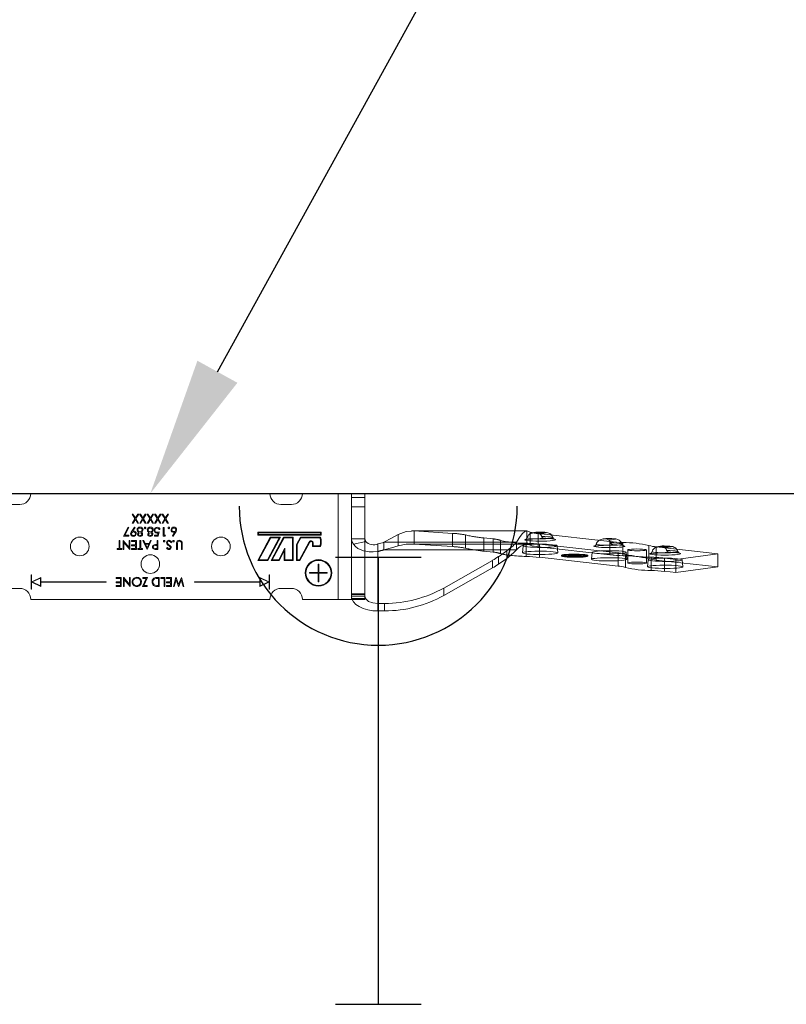
# Model space of a CAD drawing. Units: millimetres. Extents: x -590 to 273, y -348 to 236.
# Drawn here: x -77 to -66, y -131 to -117 of the extents above; entities that cross this region are included whole.
import ezdxf
from ezdxf import colors
from ezdxf.entities.mleader import LeaderData, LeaderLine
from ezdxf.math import Vec2, Vec3

# ---------------------------------------------------------------- set-up
doc = ezdxf.new("R2010")
doc.units = ezdxf.units.MM
doc.header["$LTSCALE"] = 250
doc.linetypes.add('HIDDEN', pattern=[0.375, 0.25, -0.125])
for name, color, linetype in [('APP-M-S', 7, 'Continuous'), ('Dimensions', 1, 'Continuous'), ('Objects', 6, 'Continuous')]:
    doc.layers.add(name, color=color, linetype=linetype)
doc.styles.get("Standard").update_dxf_attribs({"font": 'romans.shx', "width": 0.85})

# ---------------------------------------------------------------- blocks, each defined once
blk = doc.blocks.new('top')
at = {"color": 7, "linetype": 'Continuous', "lineweight": 15}
for p, q in [((-30.802, 1.458), (-30.802, 1.565)), ((-30.708, 1.565), (-30.802, 1.565)), ((-30.708, 1.459), (-30.708, 1.565)), ((-30.708, 1.459), (-30.802, 1.458)), ((-30.708, 1.459), (-30.708, 0.615)), ((-30.52, 1.401), (-30.52, -0.099)), ((-30.145, 1.401), (-30.52, 1.401)), ((-29.639, 1.401), (-30.145, 1.401)), ((-30.145, 1.401), (-30.145, -0.099)), ((-25.789, 1.401), (-29.177, 1.401)), ((-31.642, 1.346), (-32.332, 0.954)), ((-31.642, 1.24), (-31.642, 1.346)), ((-31.642, 1.24), (-32.332, 0.848)), ((-29.87, 1.151), (-29.86, 1.151)), ((-29.87, 1.031), (-29.87, 1.151)), ((-29.86, 1.031), (-29.86, 1.151)), ((-29.335, 1.245), (-29.482, 1.245)), ((-29.167, 1.255), (-29.172, 1.255)), ((-29.172, 1.255), (-29.172, 1.054)), ((-29.167, 1.255), (-29.167, 1.162)), ((-29.167, 1.147), (-29.167, 1.054)), ((-29.16, 1.158), (-29.036, 1.217)), ((-29.16, 1.151), (-29.036, 1.092)), ((-29.155, 1.154), (-29.041, 1.209)), ((-29.155, 1.154), (-29.041, 1.099)), ((-29.041, 1.209), (-29.041, 1.099)), ((-29.036, 1.217), (-29.036, 1.157)), ((-29.036, 1.157), (-28.108, 1.157)), ((-29.036, 1.152), (-29.036, 1.092)), ((-29.036, 1.152), (-28.108, 1.152)), ((-28.108, 1.157), (-28.108, 1.152)), ((-27.957, 1.217), (-27.946, 1.217)), ((-27.924, 1.092), (-27.957, 1.217)), ((-27.946, 1.217), (-27.921, 1.125)), ((-27.884, 1.188), (-27.923, 1.092)), ((-27.921, 1.125), (-27.885, 1.217)), ((-27.885, 1.217), (-27.883, 1.217)), ((-27.847, 1.092), (-27.884, 1.188)), ((-27.883, 1.217), (-27.848, 1.126)), ((-27.848, 1.126), (-27.823, 1.217)), ((-27.812, 1.217), (-27.845, 1.092)), ((-27.823, 1.217), (-27.812, 1.217)), ((-27.783, 1.217), (-27.712, 1.217)), ((-27.783, 1.092), (-27.783, 1.217)), ((-27.771, 1.204), (-27.771, 1.166)), ((-27.712, 1.204), (-27.771, 1.204)), ((-27.771, 1.166), (-27.712, 1.166)), ((-27.771, 1.153), (-27.771, 1.105)), ((-27.712, 1.153), (-27.771, 1.153)), ((-27.712, 1.217), (-27.712, 1.204)), ((-27.712, 1.166), (-27.712, 1.153)), ((-27.69, 1.217), (-27.679, 1.217)), ((-27.69, 1.092), (-27.69, 1.217)), ((-27.679, 1.217), (-27.679, 1.105)), ((-27.61, 1.217), (-27.584, 1.217)), ((-27.61, 1.092), (-27.61, 1.217)), ((-27.598, 1.204), (-27.598, 1.105)), ((-27.59, 1.204), (-27.598, 1.204)), ((-27.445, 1.092), (-27.392, 1.204)), ((-27.44, 1.217), (-27.374, 1.217)), ((-27.44, 1.204), (-27.44, 1.217)), ((-27.392, 1.204), (-27.44, 1.204)), ((-27.374, 1.217), (-27.426, 1.105)), ((-27.199, 1.217), (-27.197, 1.217)), ((-27.199, 1.092), (-27.199, 1.217)), ((-27.197, 1.217), (-27.114, 1.119)), ((-27.106, 1.092), (-27.188, 1.19)), ((-27.188, 1.19), (-27.188, 1.092)), ((-27.114, 1.217), (-27.103, 1.217)), ((-27.114, 1.119), (-27.114, 1.217)), ((-27.103, 1.217), (-27.103, 1.092)), ((-27.071, 1.217), (-27.001, 1.217)), ((-27.071, 1.092), (-27.071, 1.217)), ((-27.06, 1.204), (-27.06, 1.166)), ((-27.001, 1.204), (-27.06, 1.204)), ((-27.06, 1.166), (-27.001, 1.166)), ((-27.06, 1.153), (-27.06, 1.105)), ((-27.001, 1.153), (-27.06, 1.153)), ((-27.001, 1.217), (-27.001, 1.204)), ((-27.001, 1.166), (-27.001, 1.153)), ((-25.93, 1.157), (-26.858, 1.157)), ((-26.858, 1.157), (-26.858, 1.152)), ((-25.93, 1.152), (-26.858, 1.152)), ((-25.93, 1.217), (-25.93, 1.157)), ((-25.806, 1.158), (-25.93, 1.217)), ((-25.93, 1.152), (-25.93, 1.092)), ((-25.806, 1.151), (-25.93, 1.092)), ((-25.925, 1.209), (-25.925, 1.099)), ((-25.811, 1.154), (-25.925, 1.209)), ((-25.811, 1.154), (-25.925, 1.099)), ((-25.799, 1.255), (-25.794, 1.255)), ((-25.799, 1.255), (-25.799, 1.162)), ((-25.799, 1.147), (-25.799, 1.054)), ((-25.794, 1.255), (-25.794, 1.054)), ((-25.485, 1.245), (-25.632, 1.245)), ((-35.522, 0.941), (-34.931, 1.021)), ((-34.931, 1.021), (-34.768, 1.003)), ((-29.99, 1.031), (-29.87, 1.031)), ((-29.99, 1.031), (-29.99, 1.021)), ((-29.99, 1.021), (-29.87, 1.021)), ((-29.87, 0.901), (-29.87, 1.021)), ((-29.86, 1.031), (-29.74, 1.031)), ((-29.86, 0.901), (-29.86, 1.021)), ((-29.86, 1.021), (-29.74, 1.021)), ((-29.74, 1.021), (-29.74, 1.031)), ((-29.172, 1.054), (-29.167, 1.054)), ((-27.923, 1.092), (-27.924, 1.092)), ((-27.845, 1.092), (-27.847, 1.092)), ((-27.712, 1.092), (-27.783, 1.092)), ((-27.771, 1.105), (-27.712, 1.105)), ((-27.712, 1.105), (-27.712, 1.092)), ((-27.63, 1.092), (-27.69, 1.092)), ((-27.679, 1.105), (-27.63, 1.105)), ((-27.63, 1.105), (-27.63, 1.092)), ((-27.571, 1.092), (-27.61, 1.092)), ((-27.598, 1.105), (-27.584, 1.105)), ((-27.376, 1.092), (-27.445, 1.092)), ((-27.426, 1.105), (-27.376, 1.105)), ((-27.376, 1.105), (-27.376, 1.092)), ((-27.188, 1.092), (-27.199, 1.092)), ((-27.103, 1.092), (-27.106, 1.092)), ((-27.001, 1.092), (-27.071, 1.092)), ((-27.06, 1.105), (-27.001, 1.105)), ((-27.001, 1.105), (-27.001, 1.092)), ((-25.794, 1.054), (-25.799, 1.054)), ((-34.651, 0.843), (-35.522, 0.941)), ((-35.522, 0.754), (-35.522, 0.941)), ((-34.651, 0.657), (-34.651, 0.843)), ((-34.11, 0.93), (-32.996, 0.805)), ((-32.414, 0.903), (-32.532, 0.82)), ((-32.414, 0.796), (-32.414, 0.903)), ((-32.332, 0.848), (-32.332, 0.954)), ((-29.87, 0.901), (-29.86, 0.901)), ((-29.603, 0.85), (-29.742, 0.59)), ((-29.597, 0.84), (-29.733, 0.585)), ((-29.555, 0.85), (-29.603, 0.85)), ((-29.565, 0.84), (-29.597, 0.84)), ((-29.565, 0.625), (-29.565, 0.84)), ((-29.555, 0.622), (-29.555, 0.85)), ((-29.38, 0.85), (-29.505, 0.85)), ((-29.505, 0.85), (-29.505, 0.52)), ((-29.495, 0.84), (-29.495, 0.53)), ((-29.39, 0.84), (-29.495, 0.84)), ((-29.39, 0.676), (-29.39, 0.84)), ((-29.302, 0.84), (-29.39, 0.676)), ((-29.308, 0.85), (-29.38, 0.715)), ((-29.38, 0.715), (-29.38, 0.85)), ((-29.377, 0.53), (-29.211, 0.84)), ((-29.372, 0.52), (-29.194, 0.85)), ((-29.149, 0.85), (-29.326, 0.52)), ((-29.143, 0.84), (-29.309, 0.53)), ((-29.194, 0.85), (-29.308, 0.85)), ((-29.211, 0.84), (-29.302, 0.84)), ((-29.188, 0.53), (-29.022, 0.84)), ((-29.182, 0.52), (-29.005, 0.85)), ((-29.005, 0.85), (-29.149, 0.85)), ((-29.022, 0.84), (-29.143, 0.84)), ((-34.651, 0.657), (-35.522, 0.754)), ((-34.546, 0.637), (-34.546, 0.824)), ((-34.18, 0.596), (-34.18, 0.783)), ((-32.976, 0.656), (-33.992, 0.77)), ((-33.992, 0.583), (-33.992, 0.77)), ((-33.672, 0.783), (-33.674, 0.782)), ((-33.672, 0.787), (-33.672, 0.782)), ((-33.58, 0.796), (-33.587, 0.795)), ((-33.587, 0.795), (-33.502, 0.787)), ((-33.502, 0.787), (-33.586, 0.779)), ((-33.579, 0.779), (-33.586, 0.779)), ((-33.58, 0.796), (-33.495, 0.788)), ((-33.58, 0.795), (-33.58, 0.796)), ((-33.495, 0.787), (-33.579, 0.779)), ((-33.502, 0.786), (-33.502, 0.787)), ((-33.41, 0.796), (-33.495, 0.788)), ((-33.495, 0.787), (-33.495, 0.788)), ((-33.495, 0.787), (-33.409, 0.779)), ((-33.403, 0.795), (-33.487, 0.787)), ((-33.487, 0.787), (-33.402, 0.779)), ((-33.487, 0.786), (-33.487, 0.787)), ((-33.403, 0.795), (-33.41, 0.796)), ((-33.41, 0.795), (-33.41, 0.796)), ((-33.409, 0.779), (-33.402, 0.779)), ((-33.317, 0.782), (-33.317, 0.787)), ((-33.315, 0.782), (-33.317, 0.783)), ((-32.673, 0.698), (-32.673, 0.592)), ((-32.532, 0.713), (-32.532, 0.82)), ((-32.414, 0.796), (-32.532, 0.713)), ((-32.976, 0.469), (-33.992, 0.583)), ((-32.976, 0.469), (-32.976, 0.656)), ((-32.866, 0.447), (-32.866, 0.634)), ((-32.819, 0.618), (-32.819, 0.431)), ((-32.798, 0.618), (-32.819, 0.618)), ((-30.791, 0.592), (-32.673, 0.592)), ((-30.534, 0.581), (-30.52, 0.541)), ((-29.78, 0.65), (-29.894, 0.65)), ((-29.79, 0.64), (-29.887, 0.64)), ((-29.79, 0.6), (-29.79, 0.64)), ((-29.78, 0.6), (-29.78, 0.65)), ((-29.616, 0.53), (-29.565, 0.625)), ((-29.61, 0.52), (-29.555, 0.622)), ((-27.935, 0.693), (-27.924, 0.693)), ((-27.935, 0.617), (-27.935, 0.693)), ((-27.924, 0.693), (-27.924, 0.618)), ((-27.866, 0.693), (-27.855, 0.693)), ((-27.866, 0.618), (-27.866, 0.693)), ((-27.855, 0.693), (-27.855, 0.617)), ((-27.786, 0.592), (-27.775, 0.598)), ((-27.714, 0.675), (-27.724, 0.667)), ((-27.59, 0.693), (-27.566, 0.693)), ((-27.59, 0.568), (-27.59, 0.693)), ((-27.579, 0.568), (-27.59, 0.568)), ((-27.579, 0.68), (-27.579, 0.638)), ((-27.556, 0.68), (-27.579, 0.68)), ((-27.579, 0.638), (-27.557, 0.638)), ((-27.579, 0.625), (-27.579, 0.568)), ((-27.57, 0.625), (-27.579, 0.625)), ((-27.497, 0.568), (-27.438, 0.693)), ((-27.485, 0.568), (-27.497, 0.568)), ((-27.466, 0.608), (-27.485, 0.568)), ((-27.41, 0.608), (-27.466, 0.608)), ((-27.437, 0.668), (-27.46, 0.62)), ((-27.46, 0.62), (-27.415, 0.62)), ((-27.438, 0.693), (-27.437, 0.693)), ((-27.437, 0.693), (-27.379, 0.568)), ((-27.415, 0.62), (-27.437, 0.668)), ((-27.391, 0.568), (-27.41, 0.608)), ((-27.379, 0.568), (-27.391, 0.568)), ((-27.374, 0.693), (-27.308, 0.693)), ((-27.374, 0.68), (-27.374, 0.693)), ((-27.347, 0.68), (-27.374, 0.68)), ((-27.347, 0.568), (-27.347, 0.68)), ((-27.336, 0.568), (-27.347, 0.568)), ((-27.336, 0.68), (-27.336, 0.568)), ((-27.308, 0.68), (-27.336, 0.68)), ((-27.308, 0.693), (-27.308, 0.68)), ((-27.286, 0.693), (-27.215, 0.693)), ((-27.286, 0.568), (-27.286, 0.693)), ((-27.215, 0.568), (-27.286, 0.568)), ((-27.275, 0.68), (-27.275, 0.641)), ((-27.215, 0.68), (-27.275, 0.68)), ((-27.275, 0.641), (-27.215, 0.641)), ((-27.275, 0.628), (-27.275, 0.58)), ((-27.215, 0.628), (-27.275, 0.628)), ((-27.275, 0.58), (-27.215, 0.58)), ((-27.215, 0.693), (-27.215, 0.68)), ((-27.215, 0.641), (-27.215, 0.628)), ((-27.215, 0.58), (-27.215, 0.568)), ((-27.193, 0.693), (-27.191, 0.693)), ((-27.193, 0.568), (-27.193, 0.693)), ((-27.182, 0.568), (-27.193, 0.568)), ((-27.191, 0.693), (-27.108, 0.594)), ((-27.099, 0.568), (-27.182, 0.666)), ((-27.182, 0.666), (-27.182, 0.568)), ((-27.108, 0.693), (-27.097, 0.693)), ((-27.108, 0.594), (-27.108, 0.693)), ((-27.097, 0.568), (-27.099, 0.568)), ((-27.097, 0.693), (-27.097, 0.568)), ((-27.079, 0.693), (-27.013, 0.693)), ((-27.079, 0.68), (-27.079, 0.693)), ((-27.052, 0.68), (-27.079, 0.68)), ((-27.052, 0.568), (-27.052, 0.68)), ((-27.041, 0.568), (-27.052, 0.568)), ((-27.041, 0.68), (-27.041, 0.568)), ((-27.013, 0.68), (-27.041, 0.68)), ((-27.013, 0.693), (-27.013, 0.68)), ((-32.809, 0.43), (-31.185, 0.43)), ((-29.005, 0.49), (-29.905, 0.49)), ((-29.905, 0.49), (-29.905, 0.45)), ((-29.905, 0.45), (-29.005, 0.45)), ((-29.895, 0.48), (-29.895, 0.46)), ((-29.015, 0.48), (-29.895, 0.48)), ((-29.895, 0.46), (-29.015, 0.46)), ((-29.894, 0.52), (-29.61, 0.52)), ((-29.887, 0.53), (-29.616, 0.53)), ((-29.505, 0.52), (-29.372, 0.52)), ((-29.495, 0.53), (-29.377, 0.53)), ((-29.326, 0.52), (-29.182, 0.52)), ((-29.309, 0.53), (-29.188, 0.53)), ((-29.015, 0.46), (-29.015, 0.48)), ((-29.005, 0.45), (-29.005, 0.49)), ((-27.841, 0.452), (-27.804, 0.509)), ((-27.795, 0.502), (-27.828, 0.451)), ((-27.804, 0.509), (-27.795, 0.502)), ((-27.698, 0.493), (-27.69, 0.506)), ((-27.679, 0.493), (-27.698, 0.493)), ((-27.69, 0.506), (-27.667, 0.506)), ((-27.679, 0.381), (-27.679, 0.493)), ((-27.667, 0.506), (-27.667, 0.381)), ((-27.606, 0.443), (-27.594, 0.506)), ((-27.594, 0.506), (-27.542, 0.506)), ((-27.585, 0.493), (-27.592, 0.46)), ((-27.542, 0.493), (-27.585, 0.493)), ((-27.542, 0.506), (-27.542, 0.493)), ((-27.266, 0.384), (-27.231, 0.434)), ((-27.219, 0.434), (-27.257, 0.377)), ((-27.18, 0.506), (-27.103, 0.506)), ((-27.18, 0.493), (-27.18, 0.506)), ((-27.122, 0.493), (-27.18, 0.493)), ((-27.179, 0.383), (-27.122, 0.493)), ((-27.103, 0.506), (-27.169, 0.377)), ((-27.74, 0.319), (-27.727, 0.319)), ((-27.701, 0.257), (-27.74, 0.319)), ((-27.727, 0.319), (-27.695, 0.267)), ((-27.695, 0.267), (-27.662, 0.319)), ((-27.649, 0.319), (-27.688, 0.257)), ((-27.667, 0.381), (-27.679, 0.381)), ((-27.662, 0.319), (-27.649, 0.319)), ((-27.634, 0.319), (-27.622, 0.319)), ((-27.595, 0.257), (-27.634, 0.319)), ((-27.622, 0.319), (-27.589, 0.267)), ((-27.619, 0.413), (-27.608, 0.413)), ((-27.589, 0.267), (-27.556, 0.319)), ((-27.543, 0.319), (-27.582, 0.257)), ((-27.556, 0.319), (-27.543, 0.319)), ((-27.529, 0.319), (-27.516, 0.319)), ((-27.489, 0.257), (-27.529, 0.319)), ((-27.516, 0.319), (-27.483, 0.267)), ((-27.483, 0.267), (-27.45, 0.319)), ((-27.437, 0.319), (-27.477, 0.257)), ((-27.45, 0.319), (-27.437, 0.319)), ((-27.423, 0.319), (-27.41, 0.319)), ((-27.384, 0.257), (-27.423, 0.319)), ((-27.41, 0.319), (-27.377, 0.267)), ((-27.377, 0.267), (-27.345, 0.319)), ((-27.332, 0.319), (-27.371, 0.257)), ((-27.345, 0.319), (-27.332, 0.319)), ((-27.317, 0.319), (-27.304, 0.319)), ((-27.278, 0.257), (-27.317, 0.319)), ((-27.304, 0.319), (-27.271, 0.267)), ((-27.271, 0.267), (-27.239, 0.319)), ((-27.257, 0.377), (-27.266, 0.384)), ((-27.226, 0.319), (-27.265, 0.257)), ((-27.239, 0.319), (-27.226, 0.319)), ((-27.169, 0.377), (-27.179, 0.383)), ((-27.742, 0.194), (-27.701, 0.257)), ((-27.729, 0.194), (-27.742, 0.194)), ((-27.695, 0.247), (-27.729, 0.194)), ((-27.66, 0.194), (-27.695, 0.247)), ((-27.688, 0.257), (-27.647, 0.194)), ((-27.647, 0.194), (-27.66, 0.194)), ((-27.636, 0.194), (-27.595, 0.257)), ((-27.623, 0.194), (-27.636, 0.194)), ((-27.589, 0.247), (-27.623, 0.194)), ((-27.554, 0.194), (-27.589, 0.247)), ((-27.582, 0.257), (-27.542, 0.194)), ((-27.542, 0.194), (-27.554, 0.194)), ((-27.53, 0.194), (-27.489, 0.257)), ((-27.517, 0.194), (-27.53, 0.194)), ((-27.483, 0.247), (-27.517, 0.194)), ((-27.449, 0.194), (-27.483, 0.247)), ((-27.477, 0.257), (-27.436, 0.194)), ((-27.436, 0.194), (-27.449, 0.194)), ((-27.425, 0.194), (-27.384, 0.257)), ((-27.412, 0.194), (-27.425, 0.194)), ((-27.377, 0.247), (-27.412, 0.194)), ((-27.343, 0.194), (-27.377, 0.247)), ((-27.371, 0.257), (-27.33, 0.194)), ((-27.33, 0.194), (-27.343, 0.194)), ((-27.319, 0.194), (-27.278, 0.257)), ((-27.306, 0.194), (-27.319, 0.194)), ((-27.271, 0.247), (-27.306, 0.194)), ((-27.237, 0.194), (-27.271, 0.247)), ((-27.265, 0.257), (-27.224, 0.194)), ((-27.224, 0.194), (-27.237, 0.194)), ((-29.482, 0.057), (-29.334, 0.057)), ((-25.632, 0.057), (-25.484, 0.057)), ((-30.52, -0.099), (-30.145, -0.099)), ((-30.145, -0.099), (-29.639, -0.099)), ((-29.177, -0.099), (-25.789, -0.099))]:
    blk.add_line(p, q, dxfattribs=at)
at = {"color": 7, "linetype": 'HIDDEN', "lineweight": 0}
for p, q in [((-30.333, 1.401), (-30.333, -0.099)), ((-30.52, 1.39), (-30.333, 1.39)), ((-30.52, 1.355), (-30.333, 1.355)), ((-30.52, 1.332), (-30.333, 1.332)), ((-30.52, 1.32), (-30.333, 1.32)), ((-34.931, 0.835), (-34.931, 1.021)), ((-34.768, 0.816), (-34.768, 1.003)), ((-34.58, 0.803), (-34.58, 0.99)), ((-35.026, 0.939), (-35.017, 0.84)), ((-34.535, 0.84), (-34.526, 0.939)), ((-34.513, 0.886), (-34.513, 0.7)), ((-34.248, 0.7), (-34.248, 0.886)), ((-34.214, 0.763), (-34.214, 0.949)), ((-34.11, 0.743), (-34.11, 0.93)), ((-35.522, 0.754), (-34.931, 0.835)), ((-34.931, 0.835), (-34.768, 0.816)), ((-34.845, 0.733), (-34.859, 0.734)), ((-34.836, 0.733), (-34.556, 0.755)), ((-34.594, 0.722), (-34.593, 0.728)), ((-34.234, 0.833), (-34.226, 0.733)), ((-34.11, 0.743), (-32.996, 0.618)), ((-33.743, 0.733), (-33.734, 0.833)), ((-33.682, 0.787), (-33.682, 0.777)), ((-33.672, 0.782), (-33.672, 0.777)), ((-33.587, 0.785), (-33.587, 0.795)), ((-33.58, 0.786), (-33.587, 0.785)), ((-33.587, 0.785), (-33.502, 0.777)), ((-33.586, 0.769), (-33.586, 0.779)), ((-33.502, 0.777), (-33.586, 0.769)), ((-33.579, 0.769), (-33.586, 0.769)), ((-33.58, 0.786), (-33.58, 0.795)), ((-33.58, 0.786), (-33.495, 0.778)), ((-33.579, 0.769), (-33.579, 0.779)), ((-33.495, 0.777), (-33.579, 0.769)), ((-33.502, 0.777), (-33.502, 0.786)), ((-33.495, 0.777), (-33.495, 0.787)), ((-33.495, 0.778), (-33.495, 0.787)), ((-33.41, 0.786), (-33.495, 0.778)), ((-33.495, 0.777), (-33.409, 0.769)), ((-33.487, 0.777), (-33.487, 0.786)), ((-33.403, 0.785), (-33.487, 0.777)), ((-33.487, 0.777), (-33.402, 0.769)), ((-33.41, 0.786), (-33.41, 0.795)), ((-33.403, 0.785), (-33.41, 0.786)), ((-33.409, 0.769), (-33.409, 0.779)), ((-33.409, 0.769), (-33.402, 0.769)), ((-33.403, 0.785), (-33.403, 0.795)), ((-33.402, 0.769), (-33.402, 0.779)), ((-33.317, 0.777), (-33.317, 0.782)), ((-33.307, 0.777), (-33.307, 0.787)), ((-33.255, 0.741), (-33.246, 0.642)), ((-32.996, 0.618), (-32.996, 0.805)), ((-32.808, 0.605), (-32.808, 0.792)), ((-32.764, 0.642), (-32.755, 0.741)), ((-30.791, 0.698), (-32.673, 0.698)), ((-32.443, 0.565), (-32.443, 0.751)), ((-32.339, 0.732), (-32.208, 0.717)), ((-32.339, 0.545), (-32.339, 0.732)), ((-32.208, 0.53), (-32.208, 0.717)), ((-30.791, 0.592), (-30.791, 0.698)), ((-34.167, 0.616), (-34.157, 0.595)), ((-34.053, 0.627), (-34.067, 0.627)), ((-34.044, 0.626), (-33.764, 0.649)), ((-34.006, 0.601), (-33.998, 0.583)), ((-33.802, 0.616), (-33.801, 0.622)), ((-32.809, 0.617), (-31.185, 0.617)), ((-31.219, 0.618), (-32.798, 0.618)), ((-31.95, 0.489), (-31.95, 0.676)), ((-31.766, 0.653), (-31.219, 0.618)), ((-31.766, 0.467), (-31.766, 0.653)), ((-31.219, 0.431), (-31.219, 0.618)), ((-30.994, 0.643), (-30.994, 0.481)), ((-30.36, 0.621), (-30.534, 0.581)), ((-33.074, 0.535), (-33.087, 0.536)), ((-33.064, 0.535), (-32.784, 0.557)), ((-32.822, 0.524), (-32.821, 0.53)), ((-31.219, 0.431), (-32.819, 0.431)), ((-32.339, 0.545), (-32.208, 0.53)), ((-31.766, 0.467), (-31.219, 0.431)), ((-31.219, 0.431), (-31.185, 0.433)), ((-30.333, 0.541), (-30.52, 0.541)), ((-30.52, 0.09), (-30.333, 0.09)), ((-30.52, -0.04), (-30.333, -0.04))]:
    blk.add_line(p, q, dxfattribs=at)
at = {"color": 7, "linetype": 'Continuous', "lineweight": 15, "flags": 128}
for points in [[(-30.343, 1.401), (-30.361, 1.436), (-30.396, 1.472), (-30.443, 1.504), (-30.5, 1.53), (-30.564, 1.55), (-30.635, 1.561), (-30.708, 1.565)], [(-30.52, 1.355), (-30.535, 1.395), (-30.575, 1.429), (-30.636, 1.451), (-30.708, 1.459)], [(-27.551, 1.201), (-27.573, 1.204), (-27.59, 1.204)], [(-27.584, 1.217), (-27.562, 1.216), (-27.545, 1.212)], [(-27.584, 1.105), (-27.564, 1.105), (-27.548, 1.108)], [(-34.918, 0.92), (-34.96, 0.924), (-34.993, 0.928), (-35.016, 0.933), (-35.026, 0.938), (-35.023, 0.943), (-35.008, 0.948), (-34.982, 0.953), (-34.945, 0.957), (-34.9, 0.96), (-34.849, 0.962), (-34.794, 0.963), (-34.738, 0.963), (-34.684, 0.961), (-34.634, 0.959), (-34.592, 0.955), (-34.559, 0.951), (-34.537, 0.946), (-34.527, 0.941), (-34.529, 0.936), (-34.544, 0.931), (-34.57, 0.926), (-34.607, 0.922), (-34.652, 0.919), (-34.704, 0.917), (-34.759, 0.916), (-34.815, 0.916), (-34.869, 0.918), (-34.918, 0.92)], [(-34.456, 0.876), (-34.486, 0.879), (-34.505, 0.882), (-34.513, 0.886), (-34.507, 0.89), (-34.489, 0.893), (-34.461, 0.896), (-34.424, 0.898), (-34.384, 0.899), (-34.342, 0.898), (-34.305, 0.897), (-34.275, 0.894), (-34.255, 0.89), (-34.248, 0.887), (-34.253, 0.883), (-34.271, 0.879), (-34.3, 0.876), (-34.336, 0.875), (-34.377, 0.874), (-34.418, 0.874), (-34.456, 0.876)], [(-34.126, 0.814), (-34.168, 0.817), (-34.201, 0.821), (-34.224, 0.826), (-34.234, 0.832), (-34.231, 0.837), (-34.217, 0.842), (-34.19, 0.847), (-34.153, 0.85), (-34.108, 0.854), (-34.057, 0.856), (-34.002, 0.857), (-33.946, 0.856), (-33.892, 0.855), (-33.842, 0.853), (-33.8, 0.849), (-33.767, 0.845), (-33.745, 0.84), (-33.735, 0.835), (-33.737, 0.83), (-33.752, 0.824), (-33.779, 0.82), (-33.815, 0.816), (-33.86, 0.813), (-33.912, 0.811), (-33.967, 0.81), (-34.023, 0.81), (-34.077, 0.811), (-34.126, 0.814)], [(-33.601, 0.773), (-33.557, 0.771), (-33.51, 0.77), (-33.461, 0.77), (-33.414, 0.771), (-33.373, 0.774), (-33.34, 0.777), (-33.318, 0.781), (-33.308, 0.786), (-33.31, 0.791), (-33.325, 0.795), (-33.352, 0.799), (-33.388, 0.802), (-33.432, 0.804), (-33.48, 0.805), (-33.528, 0.805), (-33.575, 0.803), (-33.616, 0.801), (-33.649, 0.797), (-33.671, 0.793), (-33.681, 0.789), (-33.679, 0.784), (-33.664, 0.78), (-33.637, 0.776), (-33.601, 0.773)], [(-33.595, 0.774), (-33.554, 0.772), (-33.509, 0.771), (-33.462, 0.771), (-33.418, 0.772), (-33.379, 0.775), (-33.348, 0.778), (-33.327, 0.782), (-33.318, 0.786), (-33.32, 0.79), (-33.334, 0.795), (-33.359, 0.798), (-33.394, 0.801), (-33.435, 0.803), (-33.48, 0.804), (-33.527, 0.804), (-33.571, 0.802), (-33.61, 0.8), (-33.641, 0.797), (-33.662, 0.793), (-33.671, 0.789), (-33.669, 0.784), (-33.655, 0.78), (-33.63, 0.777), (-33.595, 0.774)], [(-33.147, 0.722), (-33.189, 0.726), (-33.222, 0.73), (-33.244, 0.735), (-33.254, 0.74), (-33.252, 0.745), (-33.237, 0.75), (-33.211, 0.755), (-33.174, 0.759), (-33.129, 0.762), (-33.077, 0.764), (-33.022, 0.765), (-32.966, 0.765), (-32.912, 0.763), (-32.863, 0.761), (-32.821, 0.758), (-32.788, 0.753), (-32.765, 0.748), (-32.755, 0.743), (-32.758, 0.738), (-32.773, 0.733), (-32.799, 0.728), (-32.836, 0.724), (-32.881, 0.721), (-32.932, 0.719), (-32.987, 0.718), (-33.043, 0.718), (-33.097, 0.72), (-33.147, 0.722)], [(-34.94, 0.689), (-34.933, 0.68), (-34.916, 0.667), (-34.9, 0.659), (-34.885, 0.654), (-34.869, 0.65), (-34.845, 0.647), (-34.815, 0.645), (-34.781, 0.645), (-34.763, 0.645)], [(-34.157, 0.595), (-34.156, 0.592), (-34.141, 0.574), (-34.124, 0.561), (-34.108, 0.552), (-34.093, 0.547), (-34.077, 0.544), (-34.053, 0.541), (-34.023, 0.539), (-33.989, 0.538), (-33.971, 0.538)], [(-33.998, 0.583), (-33.997, 0.582), (-33.982, 0.564), (-33.954, 0.549), (-33.901, 0.545), (-33.842, 0.564), (-33.84, 0.566)], [(-32.673, 0.592), (-32.724, 0.511), (-32.758, 0.467), (-32.788, 0.438), (-32.809, 0.433)], [(-30.994, 0.481), (-30.898, 0.535), (-30.791, 0.592)], [(-27.933, 0.591), (-27.935, 0.605), (-27.935, 0.617)], [(-27.924, 0.618), (-27.924, 0.608), (-27.923, 0.601)], [(-27.923, 0.601), (-27.92, 0.59), (-27.912, 0.582), (-27.894, 0.577)], [(-27.855, 0.617), (-27.856, 0.596), (-27.865, 0.578), (-27.878, 0.568), (-27.894, 0.564)], [(-27.867, 0.598), (-27.866, 0.609), (-27.866, 0.618)], [(-27.771, 0.648), (-27.776, 0.658), (-27.778, 0.667)], [(-27.775, 0.598), (-27.763, 0.582), (-27.756, 0.579), (-27.748, 0.577)], [(-27.75, 0.631), (-27.762, 0.639), (-27.771, 0.648)], [(-27.758, 0.651), (-27.749, 0.644), (-27.742, 0.638)], [(-27.728, 0.611), (-27.74, 0.622), (-27.75, 0.631)], [(-27.723, 0.598), (-27.725, 0.606), (-27.728, 0.611)], [(-27.538, 0.627), (-27.556, 0.625), (-27.57, 0.625)], [(-27.566, 0.693), (-27.55, 0.692), (-27.537, 0.691)], [(-27.557, 0.638), (-27.536, 0.641), (-27.531, 0.644), (-27.528, 0.648), (-27.525, 0.659)], [(-27.525, 0.659), (-27.528, 0.669), (-27.531, 0.673), (-27.535, 0.677), (-27.556, 0.68)], [(-33.168, 0.491), (-33.161, 0.482), (-33.145, 0.469), (-33.128, 0.461), (-33.113, 0.456), (-33.098, 0.452), (-33.073, 0.449), (-33.044, 0.447), (-33.009, 0.447), (-32.992, 0.447)], [(-31.185, 0.433), (-31.106, 0.438), (-30.994, 0.481)], [(-27.855, 0.415), (-27.85, 0.437), (-27.841, 0.452)], [(-27.828, 0.451), (-27.821, 0.452), (-27.815, 0.453)], [(-27.579, 0.449), (-27.595, 0.447), (-27.606, 0.443)], [(-27.592, 0.46), (-27.583, 0.462), (-27.577, 0.462)], [(-27.5, 0.45), (-27.514, 0.462), (-27.517, 0.469), (-27.518, 0.477)], [(-27.457, 0.477), (-27.46, 0.486), (-27.467, 0.493), (-27.482, 0.496)], [(-27.464, 0.45), (-27.445, 0.435), (-27.441, 0.426), (-27.44, 0.417)], [(-27.356, 0.45), (-27.37, 0.462), (-27.373, 0.469), (-27.374, 0.477)], [(-27.313, 0.477), (-27.316, 0.486), (-27.323, 0.493), (-27.338, 0.496)], [(-27.32, 0.45), (-27.301, 0.435), (-27.297, 0.426), (-27.296, 0.417)], [(-27.231, 0.434), (-27.239, 0.434), (-27.244, 0.433)], [(-27.204, 0.47), (-27.21, 0.449), (-27.219, 0.434)], [(-27.513, 0.416), (-27.51, 0.404), (-27.501, 0.395), (-27.482, 0.39)], [(-27.449, 0.391), (-27.466, 0.38), (-27.482, 0.377)], [(-27.44, 0.417), (-27.443, 0.402), (-27.449, 0.391)], [(-27.369, 0.416), (-27.366, 0.404), (-27.357, 0.395), (-27.338, 0.39)], [(-27.305, 0.391), (-27.322, 0.38), (-27.338, 0.377)], [(-27.296, 0.417), (-27.298, 0.402), (-27.305, 0.391)]]:
    blk.add_lwpolyline(points, dxfattribs=at)
at = {"color": 7, "linetype": 'HIDDEN', "lineweight": 0, "flags": 128}
for points in [[(-30.333, 1.355), (-30.34, 1.396), (-30.343, 1.401)], [(-34.913, 0.821), (-34.954, 0.825), (-34.986, 0.829), (-35.007, 0.833), (-35.017, 0.838), (-35.015, 0.843), (-35, 0.848), (-34.975, 0.853), (-34.939, 0.857), (-34.896, 0.86), (-34.846, 0.862), (-34.793, 0.863), (-34.739, 0.862), (-34.687, 0.861), (-34.639, 0.859), (-34.598, 0.855), (-34.567, 0.851), (-34.545, 0.847), (-34.536, 0.842), (-34.538, 0.836), (-34.552, 0.832), (-34.578, 0.827), (-34.613, 0.823), (-34.657, 0.82), (-34.706, 0.818), (-34.76, 0.817), (-34.813, 0.818), (-34.866, 0.819), (-34.913, 0.821)], [(-34.556, 0.755), (-34.567, 0.76), (-34.591, 0.764), (-34.626, 0.768), (-34.669, 0.771), (-34.718, 0.773), (-34.771, 0.774), (-34.824, 0.773), (-34.874, 0.772), (-34.919, 0.769), (-34.955, 0.765), (-34.981, 0.761), (-34.995, 0.756), (-34.997, 0.751), (-34.986, 0.746), (-34.962, 0.742), (-34.928, 0.738), (-34.885, 0.735), (-34.836, 0.733)], [(-34.945, 0.74), (-34.965, 0.743), (-34.975, 0.745), (-34.977, 0.745), (-34.974, 0.744), (-34.968, 0.739), (-34.961, 0.729), (-34.96, 0.723)], [(-34.798, 0.707), (-34.844, 0.708), (-34.885, 0.711), (-34.919, 0.714), (-34.944, 0.717), (-34.957, 0.722), (-34.959, 0.726), (-34.948, 0.73), (-34.926, 0.734), (-34.894, 0.738), (-34.855, 0.74), (-34.81, 0.741), (-34.763, 0.742), (-34.717, 0.741), (-34.674, 0.739), (-34.639, 0.736), (-34.612, 0.732), (-34.597, 0.728), (-34.593, 0.724)], [(-34.959, 0.723), (-34.948, 0.699), (-34.94, 0.689)], [(-34.456, 0.689), (-34.486, 0.692), (-34.505, 0.696), (-34.513, 0.699), (-34.507, 0.703), (-34.489, 0.707), (-34.461, 0.71), (-34.424, 0.711), (-34.384, 0.712), (-34.342, 0.712), (-34.305, 0.71), (-34.275, 0.707), (-34.255, 0.704), (-34.248, 0.7), (-34.253, 0.696), (-34.271, 0.693), (-34.3, 0.69), (-34.336, 0.688), (-34.377, 0.687), (-34.418, 0.688), (-34.456, 0.689)], [(-34.121, 0.715), (-34.162, 0.718), (-34.194, 0.722), (-34.215, 0.727), (-34.225, 0.732), (-34.223, 0.737), (-34.208, 0.742), (-34.183, 0.746), (-34.147, 0.75), (-34.104, 0.753), (-34.054, 0.755), (-34.001, 0.756), (-33.947, 0.756), (-33.895, 0.755), (-33.847, 0.752), (-33.807, 0.749), (-33.775, 0.745), (-33.753, 0.74), (-33.744, 0.735), (-33.746, 0.73), (-33.76, 0.725), (-33.786, 0.721), (-33.821, 0.717), (-33.865, 0.714), (-33.914, 0.712), (-33.968, 0.711), (-34.022, 0.711), (-34.074, 0.713), (-34.121, 0.715)], [(-33.674, 0.782), (-33.681, 0.779), (-33.679, 0.774), (-33.664, 0.77), (-33.637, 0.766), (-33.601, 0.763)], [(-33.595, 0.764), (-33.554, 0.762), (-33.509, 0.761), (-33.462, 0.761), (-33.418, 0.762), (-33.379, 0.765), (-33.348, 0.768), (-33.327, 0.772), (-33.318, 0.776), (-33.32, 0.78), (-33.334, 0.785), (-33.359, 0.788), (-33.394, 0.791), (-33.435, 0.793), (-33.48, 0.794), (-33.527, 0.794), (-33.571, 0.793), (-33.61, 0.79), (-33.641, 0.787), (-33.662, 0.783), (-33.671, 0.779), (-33.669, 0.774), (-33.655, 0.77), (-33.63, 0.767), (-33.595, 0.764)], [(-33.601, 0.763), (-33.557, 0.761), (-33.51, 0.76), (-33.461, 0.76), (-33.414, 0.761), (-33.373, 0.764), (-33.34, 0.767), (-33.318, 0.772), (-33.308, 0.776), (-33.31, 0.781), (-33.315, 0.782)], [(-30.994, 0.643), (-30.898, 0.67), (-30.791, 0.698)], [(-30.708, 0.721), (-30.641, 0.727), (-30.584, 0.726), (-30.538, 0.72), (-30.501, 0.712), (-30.423, 0.679), (-30.388, 0.653), (-30.36, 0.621)], [(-34.689, 0.653), (-34.696, 0.65), (-34.716, 0.647), (-34.745, 0.646), (-34.779, 0.645), (-34.812, 0.646), (-34.84, 0.648), (-34.858, 0.65), (-34.864, 0.654), (-34.856, 0.657), (-34.836, 0.659), (-34.807, 0.661), (-34.774, 0.662), (-34.755, 0.661)], [(-33.764, 0.649), (-33.775, 0.653), (-33.799, 0.658), (-33.834, 0.662), (-33.877, 0.665), (-33.926, 0.667), (-33.979, 0.667), (-34.032, 0.667), (-34.082, 0.665), (-34.127, 0.662), (-34.163, 0.659), (-34.189, 0.654), (-34.204, 0.65), (-34.205, 0.645), (-34.194, 0.64), (-34.17, 0.635), (-34.136, 0.631), (-34.093, 0.628), (-34.044, 0.626)], [(-34.153, 0.634), (-34.173, 0.636), (-34.184, 0.639), (-34.185, 0.639), (-34.182, 0.637), (-34.176, 0.632), (-34.169, 0.622), (-34.168, 0.617)], [(-34.006, 0.601), (-34.052, 0.602), (-34.093, 0.604), (-34.127, 0.607), (-34.152, 0.611), (-34.165, 0.615), (-34.167, 0.62), (-34.156, 0.624), (-34.134, 0.628), (-34.102, 0.631), (-34.063, 0.634), (-34.018, 0.635), (-33.971, 0.635), (-33.925, 0.634), (-33.882, 0.632), (-33.847, 0.629), (-33.82, 0.626), (-33.805, 0.622), (-33.801, 0.617)], [(-33.838, 0.566), (-33.833, 0.569), (-33.823, 0.58)], [(-33.142, 0.623), (-33.183, 0.627), (-33.214, 0.631), (-33.236, 0.635), (-33.245, 0.64), (-33.243, 0.646), (-33.229, 0.65), (-33.203, 0.655), (-33.168, 0.659), (-33.124, 0.662), (-33.075, 0.664), (-33.021, 0.665), (-32.968, 0.664), (-32.915, 0.663), (-32.868, 0.661), (-32.827, 0.657), (-32.795, 0.653), (-32.774, 0.649), (-32.764, 0.644), (-32.766, 0.639), (-32.781, 0.634), (-32.806, 0.629), (-32.842, 0.625), (-32.885, 0.622), (-32.935, 0.62), (-32.988, 0.619), (-33.042, 0.62), (-33.094, 0.621), (-33.142, 0.623)], [(-32.784, 0.557), (-32.796, 0.562), (-32.82, 0.566), (-32.854, 0.57), (-32.897, 0.573), (-32.947, 0.575), (-33, 0.576), (-33.053, 0.575), (-33.103, 0.574), (-33.148, 0.571), (-33.184, 0.567), (-33.21, 0.563), (-33.224, 0.558), (-33.225, 0.553), (-33.214, 0.548), (-33.191, 0.544), (-33.157, 0.54), (-33.114, 0.537), (-33.064, 0.535)], [(-31.219, 0.618), (-31.106, 0.621), (-30.994, 0.643)], [(-30.36, 0.621), (-30.34, 0.582), (-30.333, 0.541)], [(-33.897, 0.547), (-33.904, 0.544), (-33.924, 0.541), (-33.953, 0.539), (-33.987, 0.539), (-34.02, 0.539), (-34.048, 0.541), (-34.066, 0.544), (-34.072, 0.547), (-34.064, 0.55), (-34.044, 0.553), (-34.015, 0.555), (-33.982, 0.555), (-33.963, 0.555)], [(-33.174, 0.542), (-33.194, 0.545), (-33.204, 0.547), (-33.206, 0.547), (-33.202, 0.546), (-33.197, 0.541), (-33.19, 0.531), (-33.189, 0.525)], [(-33.027, 0.509), (-33.073, 0.51), (-33.114, 0.513), (-33.148, 0.516), (-33.172, 0.519), (-33.186, 0.524), (-33.187, 0.528), (-33.177, 0.532), (-33.155, 0.536), (-33.123, 0.54), (-33.083, 0.542), (-33.038, 0.543), (-32.991, 0.544), (-32.945, 0.543), (-32.903, 0.541), (-32.867, 0.538), (-32.841, 0.534), (-32.825, 0.53), (-32.822, 0.526)], [(-33.187, 0.525), (-33.177, 0.501), (-33.168, 0.491)], [(-32.917, 0.455), (-32.925, 0.452), (-32.945, 0.449), (-32.974, 0.448), (-33.007, 0.447), (-33.041, 0.448), (-33.068, 0.45), (-33.087, 0.452), (-33.092, 0.456), (-33.085, 0.459), (-33.065, 0.461), (-33.036, 0.463), (-33.002, 0.464), (-32.984, 0.463)]]:
    blk.add_lwpolyline(points, dxfattribs=at)
at = {"color": 7, "linetype": 'Continuous', "lineweight": 15}
for centre, radius in [((-29.865, 1.026), 0.188), ((-29.865, 1.026), 0.178), ((-27.483, 0.901), 0.132), ((-28.483, 0.651), 0.132), ((-26.483, 0.651), 0.132)]:
    blk.add_circle(centre, radius, dxfattribs=at)
for centre, radius, start, end in [((-30.801, -0.166), 1.73, 90.0366, 119.0958), ((-30.801, -0.272), 1.73, 90.0366, 119.0958), ((-29.483, 1.401), 0.156, 180.0047, 270.5512), ((-29.333, 1.401), 0.156, 269.4488, 359.9953), ((-25.633, 1.401), 0.156, 180.0047, 270.5512), ((-29.162, 1.162), 0.005, 180, 295.5686), ((-29.162, 1.147), 0.005, 64.4314, 180), ((-27.564, 1.149), 0.0575, 263.5694, 3.763), ((-27.565, 1.156), 0.0467, 356.2378, 72.9679), ((-27.562, 1.15), 0.0438, 288.1407, 4.3319), ((-27.566, 1.158), 0.0588, 355.5033, 69.0987), ((-27.291, 1.155), 0.0651, 90.1484, 181.0329), ((-27.292, 1.153), 0.0647, 179.6162, 271.0406), ((-27.292, 1.154), 0.0534, 89.1031, 179.9904), ((-27.292, 1.154), 0.0528, 180.4802, 271.5111), ((-27.29, 1.155), 0.0648, 359.197, 91.5412), ((-27.29, 1.154), 0.0535, 0.7617, 91.2925), ((-27.29, 1.154), 0.0648, 269.411, 0.8076), ((-27.289, 1.154), 0.0529, 268.0389, 0.0696), ((-25.804, 1.162), 0.005, 244.4314, 0), ((-25.804, 1.147), 0.005, 0, 115.5686), ((-34.485, 3.718), 2.729, 264.0545, 268.0071), ((-34.572, -0.6), 1.59, 76.9832, 90.2656), ((-34.686, 0.37), 0.475, 72.9241, 85.7879), ((-34.075, 1.404), 0.476, 252.942, 265.7813), ((-31.837, 0.082), 1.003, 119.5646, 125.1041), ((-31.837, -0.025), 1.003, 119.5646, 125.1041), ((-34.188, 2.372), 1.589, 256.9758, 270.273), ((-34.275, -1.946), 2.731, 84.0551, 88.0101), ((-32.713, 3.52), 2.729, 264.0545, 268.0071), ((-32.858, 0.86), 0.246, 281.3638, 318.8408), ((-32.932, -2.713), 3.508, 84.3644, 87.9776), ((-32.004, 0.066), 0.92, 125.0172, 136.6239), ((-32.004, -0.04), 0.92, 125.0172, 136.6239), ((-34.712, 0.753), 0.103, 233.5787, 293.6701), ((-34.746, 0.95), 0.306, 266.7357, 286.7182), ((-34.686, 0.183), 0.475, 72.9241, 85.7879), ((-34.188, 2.185), 1.589, 256.9758, 270.273), ((-34.275, -2.133), 2.731, 84.0551, 88.0101), ((-33.949, 0.77), 0.233, 264.6432, 298.5149), ((-32.999, 0.256), 0.401, 70.6405, 86.682), ((-32.769, 0.84), 0.228, 244.7262, 257.3347), ((-30.437, -0.506), 1.154, 103.5964, 107.8789), ((-30.645, 0.472), 0.156, 44.3712, 113.7795), ((-29.705, 0.585), 0.2, 161.0325, 198.9633), ((-29.705, 0.585), 0.19, 163.1796, 196.8321), ((-29.76, 0.6), 0.03, 179.9181, 331.7674), ((-29.76, 0.6), 0.02, 179.9478, 331.7655), ((-27.896, 0.603), 0.0384, 198.1349, 273.8264), ((-27.894, 0.605), 0.0276, 269.6256, 346.4111), ((-27.812, 0.576), 0.0103, 89.523, 180.477), ((-27.812, 0.576), 0.0104, 179.9198, 270.0802), ((-27.812, 0.576), 0.0103, 359.3544, 90.6456), ((-27.812, 0.576), 0.0104, 269.7266, 0.2734), ((-27.746, 0.606), 0.0421, 200.5248, 268.0649), ((-27.748, 0.666), 0.0295, 87.5535, 179.3373), ((-27.75, 0.666), 0.0167, 84.2423, 177.3716), ((-27.745, 0.668), 0.0213, 181.8196, 232.2306), ((-27.75, 0.654), 0.0286, 25.9759, 87.4615), ((-27.746, 0.6), 0.0227, 265.489, 356.2326), ((-27.747, 0.599), 0.0348, 268.5467, 358.3592), ((-27.749, 0.656), 0.0397, 27.7587, 87.3826), ((-27.762, 0.593), 0.0503, 6.3564, 65.9011), ((-27.678, 0.576), 0.0103, 89.523, 180.477), ((-27.678, 0.576), 0.0104, 179.9198, 270.0802), ((-27.678, 0.576), 0.0103, 359.3544, 90.6456), ((-27.678, 0.576), 0.0104, 269.7266, 0.2734), ((-27.544, 0.658), 0.0309, 281.1078, 2.5498), ((-27.545, 0.66), 0.0312, 357.5974, 76.6051), ((-32.942, 0.55), 0.0982, 232.5662, 290.84), ((-32.975, 0.788), 0.341, 267.2188, 283.278), ((-32.999, 0.069), 0.401, 70.6405, 86.682), ((-32.769, 0.653), 0.228, 244.7262, 257.3347), ((-27.819, 0.415), 0.0249, 86.8006, 180.1152), ((-27.816, 0.413), 0.0267, 3.7746, 93.4016), ((-27.814, 0.416), 0.0365, 359.2056, 90.8718), ((-27.58, 0.42), 0.0424, 268.361, 2.2283), ((-27.58, 0.421), 0.0312, 269.0936, 0.8612), ((-27.576, 0.422), 0.0277, 359.9195, 95.1459), ((-27.576, 0.423), 0.0388, 356.9417, 90.8411), ((-27.487, 0.415), 0.0374, 109.9225, 178.5675), ((-27.483, 0.474), 0.035, 87.1462, 175.2644), ((-27.484, 0.413), 0.0297, 85.5847, 175.8838), ((-27.485, 0.474), 0.0222, 82.9048, 173.2766), ((-27.483, 0.48), 0.0242, 188.4154, 273.0553), ((-27.48, 0.475), 0.034, 2.6566, 92.4948), ((-27.48, 0.479), 0.0231, 266.5131, 354.5152), ((-27.48, 0.414), 0.0292, 5.5175, 93.0408), ((-27.475, 0.477), 0.0288, 292.5894, 359.0483), ((-27.343, 0.415), 0.0374, 109.9225, 178.5675), ((-27.339, 0.474), 0.035, 87.1462, 175.2644), ((-27.34, 0.413), 0.0297, 85.5847, 175.8838), ((-27.341, 0.474), 0.0222, 82.9048, 173.2766), ((-27.339, 0.48), 0.0242, 188.4154, 273.0553), ((-27.336, 0.479), 0.0231, 266.5131, 354.5152), ((-27.336, 0.475), 0.034, 2.6566, 92.4948), ((-27.336, 0.414), 0.0292, 5.5175, 93.0408), ((-27.331, 0.477), 0.0288, 292.5894, 359.0483), ((-27.244, 0.47), 0.0387, 88.3254, 179.4698), ((-27.246, 0.47), 0.0371, 180.0462, 271.8584), ((-27.245, 0.47), 0.0263, 86.1919, 176.9734), ((-27.244, 0.473), 0.0273, 185.1187, 274.0038), ((-27.242, 0.471), 0.0382, 359.6639, 90.8196), ((-27.242, 0.469), 0.0266, 3.6697, 93.3683), ((-27.241, 0.471), 0.0251, 265.8877, 359.4603), ((-27.817, 0.415), 0.0376, 179.2253, 270.4724), ((-27.818, 0.416), 0.026, 182.6811, 272.7191), ((-27.816, 0.415), 0.0381, 268.5662, 0.2838), ((-27.815, 0.416), 0.0258, 266.8395, 357.7603), ((-27.745, 0.389), 0.0103, 89.523, 180.477), ((-27.745, 0.389), 0.0104, 179.9198, 270.0802), ((-27.745, 0.389), 0.0103, 359.3544, 90.6456), ((-27.745, 0.389), 0.0104, 269.7266, 0.2734), ((-27.581, 0.416), 0.0383, 184.6015, 269.8923), ((-27.581, 0.417), 0.0272, 190.0063, 271.716), ((-27.485, 0.416), 0.0392, 180.7266, 274.5204), ((-27.479, 0.418), 0.0284, 264.0309, 356.6183), ((-27.409, 0.389), 0.0103, 89.523, 180.477), ((-27.409, 0.389), 0.0104, 179.9198, 270.0802), ((-27.408, 0.389), 0.0103, 359.3544, 90.6456), ((-27.408, 0.389), 0.0104, 269.7266, 0.2734), ((-27.341, 0.416), 0.0392, 180.7266, 274.5204), ((-27.335, 0.418), 0.0284, 264.0309, 356.6183), ((-29.483, -0.099), 0.156, 89.5405, 179.9945), ((-29.333, -0.099), 0.156, 0.0055, 90.4595), ((-25.633, -0.099), 0.156, 89.5405, 179.9945)]:
    blk.add_arc(centre, radius, start, end, dxfattribs=at)
at = {"color": 7, "linetype": 'HIDDEN', "lineweight": 0}
for centre, radius, start, end in [((-34.833, 0.696), 0.0368, 17.7459, 93.7833), ((-34.739, 0.721), 0.0611, 192.7275, 235.9544), ((-34.485, 3.531), 2.729, 264.0545, 268.0071), ((-34.679, 0.748), 0.0898, 275.6379, 344.1515), ((-34.551, 0.711), 0.0445, 96.6944, 163.2988), ((-34.572, -0.786), 1.59, 76.9832, 90.2656), ((-34.075, 1.217), 0.476, 252.942, 265.7813), ((-33.495, -0.322), 1.12, 80.8779, 99.1221), ((-32.636, 0.096), 0.683, 73.617, 85.9679), ((-32.304, 1.206), 0.476, 252.942, 265.7813), ((-32.41, -1.364), 2.091, 77.2871, 84.4463), ((-30.437, -0.4), 1.154, 103.5964, 107.8789), ((-34.68, 0.736), 0.0813, 285.7255, 322.6056), ((-34.041, 0.59), 0.0368, 17.7459, 93.7833), ((-33.89, 0.643), 0.0923, 302.9423, 343.5261), ((-33.759, 0.604), 0.0445, 96.6944, 163.2988), ((-32.713, 3.333), 2.729, 264.0545, 268.0071), ((-32.801, -0.984), 1.59, 76.9832, 90.2656), ((-32.304, 1.019), 0.476, 252.942, 265.7813), ((-31.715, 1.849), 1.197, 258.6842, 267.5751), ((-33.062, 0.498), 0.0368, 17.7459, 93.7833), ((-32.967, 0.523), 0.0611, 192.7275, 235.9544), ((-32.912, 0.553), 0.0942, 273.1111, 343.4056), ((-32.916, 0.547), 0.0935, 282.1589, 321.0225), ((-32.779, 0.513), 0.0445, 96.6944, 163.2988), ((-32.41, -1.551), 2.091, 77.2871, 84.4463), ((-31.715, 1.662), 1.197, 258.6842, 267.5751)]:
    blk.add_arc(centre, radius, start, end, dxfattribs=at)

msp = doc.modelspace()

# ---------------------------------------------------------------- linework, layer by layer
at = {"layer": 'Dimensions'}
for p, q in [((-72.539, -124.447), (-71.306, -124.447)), ((-72.539, -130.884), (-71.306, -130.884))]:
    msp.add_line(p, q, dxfattribs=at)
at = {"layer": 'Dimensions', "linetype": 'Continuous'}
msp.add_line((-71.923, -124.447), (-71.923, -130.884), dxfattribs=at)
at = {"layer": 'Dimensions'}
msp.add_arc((-71.923, -123.715), 2.001, 180, 0, dxfattribs=at)
at = {"layer": 'Objects'}
msp.add_line((-422.643, -123.532), (40.637, -123.532), dxfattribs=at)

# ---------------------------------------------------------------- block references
at = {"layer": 'APP-M-S', "xscale": 1.01599999708902, "yscale": 1.01599999708902, "zscale": 1.01599999708902, "rotation": 180}
msp.add_blockref('top', (-103.126, -123.633), dxfattribs=at)

# ---------------------------------------------------------------- leaders
at = {"layer": 'Dimensions'}
ml = msp.add_multileader_mtext('Standard', dxfattribs=at)
ml.set_content('SHEAR CONNECTOR', color=3)
ml.set_leader_properties(color=256, linetype='ByLayer', lineweight=-1)
ml.build(insert=Vec2(0, 0))
ml.multileader.update_dxf_attribs({"dogleg_length": 50, "arrow_head_size": 2})
ctx = ml.context
ctx.base_point, ctx.char_height, ctx.arrow_head_size, ctx.landing_gap_size, ctx.plane_origin = Vec3(-62.549, -104.2), 3.2, 2, 1, Vec3(-75.203, -123.532)
notes = []
notes.append((ctx, [(0, (1, 1, 0), (-64.549, -104.2), (1, 0), 2, [(0, [(-75.203, -123.532)], 0, [])])]))
ctx.mtext.insert, ctx.mtext.flow_direction = Vec3(-61.549, -102.6), 5
for ctx, leaders in notes:
    for number, flags, end, landing, length, lines in leaders:
        leader = LeaderData()
        leader.index, (leader.has_last_leader_line, leader.has_dogleg_vector, leader.attachment_direction) = number, flags
        leader.last_leader_point, leader.dogleg_vector, leader.dogleg_length = Vec3(end), Vec3(landing), length
        for number, points, colour, breaks in lines:
            line = LeaderLine()
            line.index, line.vertices, line.color, line.breaks = number, Vec3.list(points), colors.encode_raw_color(colour), breaks
            leader.lines.append(line)
        ctx.leaders.append(leader)

doc.saveas('drawing.dxf')
